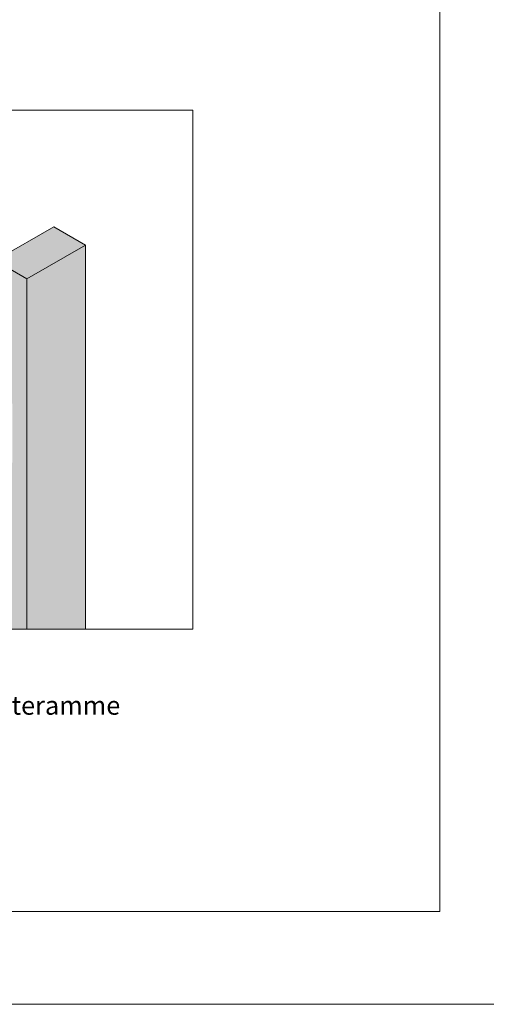
# Model space of a CAD drawing. Units: inches. Extents: x -8427 to 8781, y 20070 to 21160.
# Drawn here: x 1791 to 2042, y 20100 to 20630 of the extents above; entities that cross this region are included whole.
import ezdxf

# ---------------------------------------------------------------- set-up
doc = ezdxf.new("R2010")
doc.units = ezdxf.units.IN
doc.header["$LTSCALE"] = 0.25
doc.header["$MEASUREMENT"] = 0
doc.layers.add('Etex-0-Viewports', color=2, linetype='Continuous', lineweight=9, plot=False)
doc.layers.add('Etex-Framing Fixing elements', color=7, linetype='Continuous', lineweight=13)
doc.layers.add('Etex-Solid Hatch timber', color=7, linetype='Continuous', true_color=0xffd1a3)
doc.layers.add('Etex-Text-legends-NO', color=7, linetype='Continuous')
doc.styles.add('style Equitone', font='trebuc.ttf')

msp = doc.modelspace()

# ---------------------------------------------------------------- hatches: boundary and pattern name
at = {"layer": 'Etex-Solid Hatch timber', "ltscale": 100}
h = msp.add_hatch(color=256, dxfattribs=at)
h.dxf.hatch_style = 1
h.paths.add_polyline_path([(1744.35, 20531.92), (1727.24, 20541.8), (1727.24, 20466.18), (1727.9, 20465.8), (1739.77, 20472.65), (1740.56, 20472.2), (1740.56, 20466.39), (1744.35, 20468.58)])
h.paths.add_polyline_path([(1765.32, 20544.03), (1744.35, 20531.92), (1744.35, 20468.58), (1756.41, 20475.54), (1757.2, 20475.08), (1757.2, 20440.68), (1765.32, 20435.98)])
h.paths.add_polyline_path([(1765.32, 20544.03), (1748.21, 20553.91), (1727.24, 20541.8), (1744.35, 20531.92)])
h.paths.add_polyline_path([(1744.35, 20415.56), (1732.43, 20422.45), (1727.24, 20419.45), (1727.24, 20302.3), (1744.35, 20302.3)])
h.paths.add_polyline_path([(1765.32, 20403.45), (1744.35, 20415.56), (1744.35, 20302.3), (1765.32, 20302.3)])
h.paths.add_polyline_path([(1794.51, 20490.85), (1777.4, 20500.73), (1777.4, 20429.01), (1786.68, 20423.65), (1786.68, 20392.04), (1785.89, 20391.58), (1777.4, 20396.48), (1777.4, 20302.3), (1794.51, 20302.3)])
h.paths.add_polyline_path([(1825.97, 20509.02), (1794.51, 20490.85), (1794.51, 20302.3), (1825.97, 20302.3)])
h.paths.add_polyline_path([(1825.97, 20509.02), (1808.86, 20518.9), (1777.4, 20500.73), (1794.51, 20490.85)])

# ---------------------------------------------------------------- linework, layer by layer
at = {"layer": 'Etex-0-Viewports', "ltscale": 100}
for points in [[(8780.53, 21160.34), (-8427.47, 21160.34), (-8427.47, 20100.34), (8780.53, 20100.34)], [(1320.53, 21110.34), (2016.53, 21110.34), (2016.53, 20150.34), (1320.53, 20150.34)]]:
    msp.add_lwpolyline(points, close=True, dxfattribs=at)
at = {"layer": 'Etex-Framing Fixing elements', "ltscale": 100}
for p, q in [((1777.4, 20500.73), (1808.86, 20518.9)), ((1808.86, 20518.9), (1825.97, 20509.02)), ((1825.97, 20509.02), (1794.51, 20490.85)), ((1825.97, 20509.02), (1825.97, 20302.3)), ((1794.51, 20490.85), (1777.4, 20500.73)), ((1794.51, 20490.85), (1794.51, 20302.3))]:
    msp.add_line(p, q, dxfattribs=at)
msp.add_lwpolyline([(1515.14, 20581.67), (1883.76, 20581.67), (1883.76, 20302.3), (1515.14, 20302.3)], close=True, dxfattribs=at)

# ---------------------------------------------------------------- texts
at = {"layer": 'Etex-Text-legends-NO', "insert": (1699.45, 20261.22), "char_height": 10, "attachment_point": 5, "style": 'style Equitone'}
msp.add_mtext_dynamic_manual_height_columns('Detalj 22 - Isometrisk utsikt over støtteramme', width=387.1246, gutter_width=25, heights=[0], dxfattribs=at)

doc.saveas('drawing.dxf')
